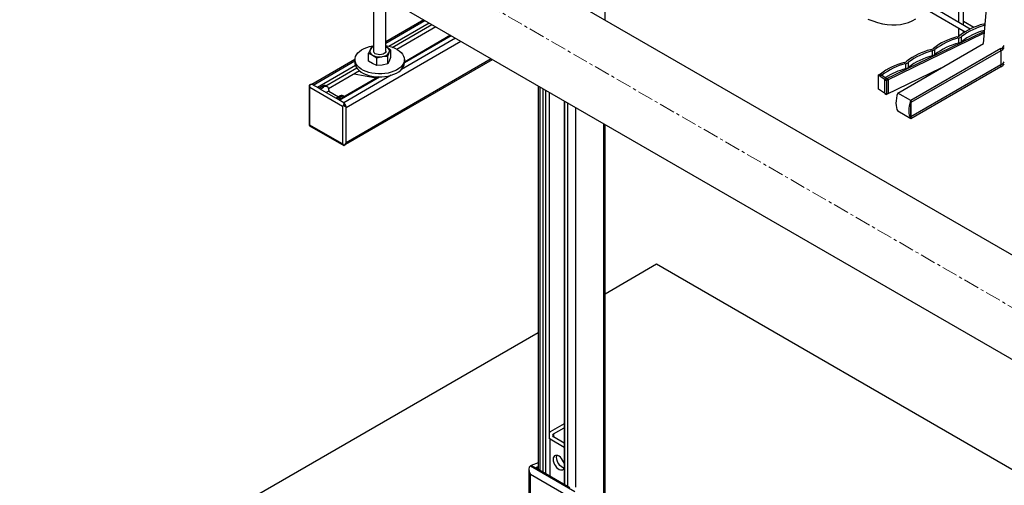
# Model space of a CAD drawing. Units: millimetres. Extents: x -3542 to 1905, y -859 to 2603.
# Drawn here: x 399 to 1196, y 1483 to 1860 of the extents above; entities that cross this region are included whole.
import ezdxf

# ---------------------------------------------------------------- set-up
doc = ezdxf.new("R2010")
doc.units = ezdxf.units.MM
doc.linetypes.add('CENTERX2', pattern=[20.32, 12.7, -2.54, 2.54, -2.54])
for name, color, linetype in [('CABLE_TRAY', 2, 'Continuous'), ('PIPE_SUPPORT', 5, 'Continuous'), ('PIPING', 3, 'Continuous')]:
    doc.layers.add(name, color=color, linetype=linetype)

msp = doc.modelspace()

# ---------------------------------------------------------------- linework, layer by layer
at = {"color": 7, "linetype": 'Continuous', "lineweight": 25}
for p, q in [((914.55, 1661.53), (872.94, 1637.5)), ((1320.71, 1427.06), (914.55, 1661.53)), ((818.68, 1606.18), (-499.66, 845.12))]:
    msp.add_line(p, q, dxfattribs=at)
at = {"layer": 'CABLE_TRAY', "linetype": 'Continuous', "lineweight": 25}
for p, q in [((1135.53, 1866.54), (1164.56, 1849.78)), ((1168.67, 1852.02), (1139.13, 1869.08)), ((1159.14, 1873.32), (1159.14, 1857.52)), ((1163.14, 1855.22), (1163.14, 1871.01)), ((1171.44, 1853.27), (1163.14, 1858.07)), ((1159.14, 1852.91), (1159.14, 1846.03)), ((1163.14, 1848.87), (1163.14, 1850.6))]:
    msp.add_line(p, q, dxfattribs=at)
at = {"layer": 'PIPE_SUPPORT', "linetype": 'Continuous', "lineweight": 25}
for p, q in [((872.94, 1859.17), (872.94, 1884.54)), ((685.38, 1876.58), (685.38, 1834.09)), ((695.38, 1834.09), (695.38, 1876.94)), ((726.17, 1859.43), (695.38, 1841.65)), ((695.38, 1840.63), (727.05, 1858.92)), ((730.59, 1856.88), (697.81, 1837.95)), ((700.64, 1837.14), (732.71, 1855.65)), ((735.89, 1853.82), (704.25, 1835.55)), ((663.2, 1788.58), (756.04, 1842.18)), ((751.8, 1844.63), (708.04, 1819.37)), ((747.83, 1846.93), (710.38, 1825.31)), ((710.38, 1824.8), (748.27, 1846.67)), ((682.65, 1835.29), (681.46, 1832.44)), ((683.85, 1837.59), (682.65, 1835.29)), ((685.38, 1837.92), (683.85, 1837.59)), ((695.38, 1837.7), (696.04, 1837.36)), ((696.04, 1837.36), (695.38, 1837.68)), ((699.3, 1835.2), (696.04, 1837.36)), ((698.11, 1832.9), (699.3, 1835.2)), ((699.3, 1835.2), (699.3, 1828.88)), ((670.38, 1827.22), (635.6, 1807.14)), ((636.51, 1806.65), (670.38, 1826.2)), ((663.02, 1758.88), (781.68, 1827.38)), ((780.8, 1827.89), (663.2, 1760)), ((670.38, 1827.23), (670.38, 1824.78)), ((681.46, 1826.12), (681.46, 1832.44)), ((681.46, 1832.44), (684.72, 1830.83)), ((684.72, 1823.97), (681.46, 1826.12)), ((684.72, 1830.83), (687.99, 1828.67)), ((687.99, 1828.67), (692.45, 1829.63)), ((687.99, 1822.35), (687.99, 1828.67)), ((692.45, 1829.63), (696.91, 1830.05)), ((696.91, 1830.05), (698.11, 1832.9)), ((696.91, 1823.73), (696.91, 1830.05)), ((698.11, 1826.04), (696.91, 1823.73)), ((699.3, 1828.88), (698.11, 1826.04)), ((710.38, 1824.78), (710.38, 1827.23)), ((670.82, 1822.37), (640.04, 1804.6)), ((646.74, 1806.02), (671.81, 1820.5)), ((673.94, 1818.05), (649.09, 1803.71)), ((687.99, 1822.35), (684.72, 1823.97)), ((692.45, 1822.77), (687.99, 1822.35)), ((696.91, 1823.73), (692.45, 1822.77)), ((689.49, 1813.25), (657.28, 1794.65)), ((657.72, 1794.4), (690.35, 1813.24)), ((699.75, 1814.58), (661.25, 1792.36)), ((687.69, 1812.21), (669.67, 1815.59)), ((633.27, 1806.37), (633.27, 1774.45)), ((634.47, 1807.11), (633.3, 1806.44)), ((633.3, 1806.44), (633.3, 1806.37)), ((633.85, 1804.91), (660.37, 1789.6)), ((633.85, 1774.29), (633.85, 1804.91)), ((641.09, 1804), (635.79, 1807.06)), ((641.09, 1804), (643.92, 1805.63)), ((642.16, 1803.38), (641.09, 1804)), ((642.16, 1803.38), (644.98, 1805.02)), ((654.9, 1796.03), (642.16, 1803.38)), ((643.92, 1805.63), (644.98, 1805.02)), ((647.98, 1805.31), (646.92, 1805.93)), ((649.23, 1802.57), (649.23, 1801.75)), ((818.68, 1806.02), (818.68, 1495.53)), ((820, 1805.26), (820, 1494.77)), ((822.47, 1803.83), (822.47, 1493.34)), ((824.6, 1802.61), (824.6, 1492.12)), ((649.23, 1801.75), (647.11, 1800.53)), ((649.23, 1801.75), (657.02, 1797.25)), ((654.9, 1796.03), (657.73, 1797.66)), ((655.96, 1795.42), (654.9, 1796.03)), ((655.96, 1795.42), (658.79, 1797.05)), ((661.26, 1792.36), (655.96, 1795.42)), ((657.73, 1797.66), (658.79, 1797.05)), ((661.79, 1797.35), (660.73, 1797.96)), ((827.78, 1800.77), (827.78, 1520.59)), ((660.37, 1789.6), (660.37, 1758.98)), ((663.2, 1759.59), (663.2, 1788.99)), ((839.71, 1793.88), (839.71, 1483.39)), ((840.15, 1793.63), (840.15, 1483.14)), ((842.63, 1792.2), (842.63, 1481.71)), ((848.99, 1788.52), (848.99, 1481.28)), ((633.27, 1774.45), (633.3, 1773.97)), ((633.3, 1773.97), (633.73, 1773.72)), ((633.71, 1773.69), (661.35, 1757.74)), ((660.37, 1758.98), (633.85, 1774.29)), ((871.62, 1775.46), (871.62, 1442.61)), ((872.94, 1444.45), (872.94, 1774.7)), ((661.35, 1757.75), (661.42, 1757.74)), ((661.42, 1757.74), (662.58, 1758.41)), ((839.71, 1532.45), (828.34, 1525.88)), ((827.78, 1525.51), (828.34, 1525.88)), ((831.17, 1524.25), (839.71, 1529.18)), ((831.17, 1524.25), (831.17, 1521.8)), ((828.34, 1520.17), (827.73, 1520.57)), ((828.34, 1520.17), (839.71, 1513.6)), ((828.34, 1489.96), (828.34, 1520.17)), ((839.71, 1516.87), (831.17, 1521.8)), ((818.68, 1500.75), (813.14, 1498.73)), ((811.26, 1495.73), (811.26, 1469.07)), ((813.14, 1498.73), (812.43, 1498.32)), ((812.43, 1498.32), (848.5, 1477.51)), ((812.43, 1491.79), (842.84, 1474.24)), ((812.43, 1469.75), (812.43, 1491.79)), ((817.84, 1496.02), (813.14, 1498.73)), ((817.84, 1497.51), (818.68, 1497.91)), ((817.84, 1497.51), (817.84, 1496.02)), ((844.5, 1480.63), (817.84, 1496.02))]:
    msp.add_line(p, q, dxfattribs=at)
at = {"layer": 'PIPE_SUPPORT', "linetype": 'Continuous', "lineweight": 25, "flags": 128}
for points in [[(704.52, 1835.4), (706.28, 1834.24), (707.75, 1832.95), (708.92, 1831.56), (709.75, 1830.1), (710.24, 1828.58), (710.38, 1827.04), (710.15, 1825.5), (709.58, 1824), (708.66, 1822.55), (707.41, 1821.18), (705.87, 1819.93), (704.04, 1818.8), (701.97, 1817.82), (699.7, 1817.02), (697.25, 1816.39), (694.69, 1815.96), (692.05, 1815.73), (689.38, 1815.7), (686.72, 1815.88), (684.13, 1816.26), (681.66, 1816.84), (679.34, 1817.61), (677.21, 1818.54), (675.32, 1819.63), (673.7, 1820.86), (672.38, 1822.2), (671.38, 1823.63), (670.72, 1825.12), (670.4, 1826.65), (670.45, 1828.2), (670.85, 1829.72), (671.6, 1831.2), (672.68, 1832.61), (674.08, 1833.93), (675.77, 1835.12), (677.72, 1836.17), (679.9, 1837.07), (682.26, 1837.79), (684.77, 1838.32), (685.38, 1838.41)], [(695.38, 1834.09), (695.31, 1833.6), (694.89, 1832.85), (694.15, 1832.19), (693.12, 1831.68), (691.89, 1831.34), (690.55, 1831.21), (689.19, 1831.29), (687.93, 1831.58), (686.84, 1832.05)], [(670.38, 1824.78), (670.4, 1824.2), (670.72, 1822.67), (671.38, 1821.18), (672.38, 1819.75), (673.7, 1818.41), (675.32, 1817.18), (677.21, 1816.09), (679.34, 1815.16), (681.66, 1814.39), (684.13, 1813.81), (686.72, 1813.43), (689.38, 1813.25), (692.05, 1813.28), (694.69, 1813.51), (697.25, 1813.94), (699.7, 1814.57), (701.97, 1815.37), (704.04, 1816.35), (705.87, 1817.48), (707.41, 1818.73), (708.66, 1820.1), (709.58, 1821.55), (710.15, 1823.05), (710.38, 1824.59), (710.38, 1824.78)], [(635.79, 1807.06), (635.74, 1807.03), (635.63, 1807.01), (635.15, 1806.97), (633.77, 1806.66), (633.3, 1806.44)], [(661.42, 1757.74), (662.15, 1758.31), (663.05, 1759.43), (663.11, 1759.51), (663.16, 1759.57), (663.2, 1759.59)], [(839.71, 1500.38), (839.25, 1501.68), (838.57, 1503.02), (837.71, 1504.25), (836.73, 1505.3), (835.68, 1506.12), (834.62, 1506.67), (833.59, 1506.9), (832.67, 1506.82), (831.89, 1506.42), (831.31, 1505.73), (830.94, 1504.79), (830.82, 1503.63)], [(830.82, 1503.63), (830.94, 1502.34), (831.31, 1500.97), (831.89, 1499.6), (832.67, 1498.31), (833.59, 1497.16), (834.62, 1496.21), (835.68, 1495.53), (836.73, 1495.13), (837.71, 1495.06), (838.57, 1495.3), (839.25, 1495.85), (839.71, 1496.62)], [(833.65, 1505.27), (833.77, 1506.42), (833.9, 1506.86)], [(839.75, 1496.73), (839.56, 1496.77), (838.51, 1497.16), (837.44, 1497.85), (836.42, 1498.79), (835.5, 1499.94), (834.72, 1501.23), (834.13, 1502.6), (833.77, 1503.97), (833.65, 1505.27)]]:
    msp.add_lwpolyline(points, dxfattribs=at)
at = {"layer": 'PIPE_SUPPORT', "linetype": 'Continuous', "lineweight": 25}
for centre, radius, start, end in [((685.97, 1834.12), 3.52, 160.539, 249.25792), ((687.44, 1832.62), 5.48, 112.07147, 150.85426), ((687.86, 1834.33), 2.49, 185.38279, 245.93735), ((691.9, 1812.49), 26.16, 61.14448, 82.35073), ((694.79, 1834.07), 3.52, 340.539, 69.25792), ((690.37, 1841.73), 12.28, 242.64283, 279.7711), ((692.01, 1836.92), 7.3, 273.4335, 326.56112), ((635.08, 1805.84), 1.41, 59.55546, 115.54336), ((645.68, 1803.18), 3.02, 65.69288, 125.61758), ((646.64, 1802.99), 2.62, 350.78596, 129.20329), ((659.48, 1795.21), 3.02, 65.69288, 125.61758), ((660.52, 1794.79), 2.85, 61.83324, 127.47099), ((665.25, 1791.58), 4.07, 168.94127, 199.61482), ((658.5, 1788.52), 4.72, 5.71476, 54.28524), ((665.53, 1794.33), 5.83, 225.06552, 246.3737), ((661.81, 1759.57), 1.39, 303.9179, 0.98556), ((831.64, 1523.02), 1.31, 110.78342, 249.21658)]:
    msp.add_arc(centre, radius, start, end, dxfattribs=at)
for centre, major_axis, ratio, start_param, end_param in [((635.27, 1805.73), (-1.41, 2.45), 0.577335, 0.969522, 1.570756), ((661.78, 1790.42), (2, 1.15), 0.00007, 1.75492, 2.356154), ((635.27, 1775.11), (2, 1.15), 0.00007, 2.356154, 2.957387), ((661.78, 1759.8), (-1.41, 2.45), 0.577335, 1.570756, 2.171989), ((815.26, 1493.43), (-2.83, 4.9), 0.577335, 6.283145, 7.853941), ((819.26, 1496.69), (2, -0.14), 0.526014, 2.392216, 3.963013)]:
    msp.add_ellipse(centre, major_axis=major_axis, ratio=ratio, start_param=start_param, end_param=end_param, dxfattribs=at)
at = {"layer": 'PIPING', "linetype": 'CENTERX2', "lineweight": 18}
msp.add_line((530.48, 2014.63), (1488.4, 1461.64), dxfattribs=at)
at = {"layer": 'PIPING', "linetype": 'Continuous', "lineweight": 25}
for p, q in [((1356.88, 1579.8), (710.58, 1952.9)), ((674, 1889.54), (1308.58, 1523.21)), ((1179.25, 1840.19), (1182.79, 1878.97)), ((1099.48, 1811.28), (1180.18, 1850.37)), ((1100.76, 1810.39), (1180.03, 1848.79)), ((1159.2, 1844.73), (1159.2, 1840.65)), ((1161.5, 1841.76), (1161.5, 1845.84)), ((1109.95, 1800.19), (1179.25, 1840.19)), ((1193.39, 1836.11), (1120.56, 1794.06)), ((1193.39, 1834.48), (1120.56, 1792.43)), ((1137.75, 1834.34), (1137.75, 1830.26)), ((1140.05, 1831.37), (1140.05, 1835.45)), ((1193.39, 1834.48), (1193.39, 1836.11)), ((1193.39, 1834.48), (1193.39, 1823.04)), ((1144.69, 1820.24), (1100.76, 1798.96)), ((1116.3, 1823.95), (1116.3, 1819.87)), ((1118.6, 1820.98), (1118.6, 1825.06)), ((1193.39, 1823.04), (1120.56, 1781)), ((1193.39, 1821.41), (1120.56, 1779.37)), ((1193.39, 1821.41), (1193.39, 1823.04)), ((1095.87, 1815.56), (1094.33, 1814.81)), ((1094.33, 1814.81), (1100.76, 1810.39)), ((1094.33, 1803.38), (1094.33, 1814.81)), ((1095.87, 1815.56), (1102.29, 1811.13)), ((1099.48, 1811.28), (1100.76, 1810.39)), ((1099.48, 1799.84), (1099.48, 1811.28)), ((1102.29, 1811.13), (1100.76, 1810.39)), ((1100.76, 1810.39), (1100.76, 1798.96)), ((1102.29, 1811.13), (1102.29, 1799.7)), ((1100.76, 1798.96), (1094.33, 1803.38)), ((1099.48, 1799.84), (1100.76, 1798.96)), ((1102.29, 1799.7), (1100.76, 1798.96)), ((1120.56, 1794.06), (1109.95, 1800.19)), ((1120.56, 1792.43), (1120.56, 1794.06)), ((1120.56, 1794.06), (1120.56, 1779.37)), ((1120.56, 1781), (1120.56, 1792.43)), ((1120.56, 1779.37), (1109.95, 1785.49)), ((1120.56, 1779.37), (1120.56, 1781))]:
    msp.add_line(p, q, dxfattribs=at)
at = {"layer": 'PIPING', "linetype": 'Continuous', "lineweight": 25, "flags": 128}
for points in [[(1085.74, 1860.07), (1089.72, 1858.51), (1093.65, 1857.26), (1097.52, 1856.31), (1101.32, 1855.69), (1105.02, 1855.38), (1108.62, 1855.4), (1112.1, 1855.73), (1115.45, 1856.38), (1118.65, 1857.35), (1121.7, 1858.64), (1124.58, 1860.23)], [(1095.87, 1815.56), (1095.62, 1815.38), (1095.51, 1815.16), (1095.55, 1814.94), (1095.74, 1814.74), (1096.05, 1814.6), (1096.42, 1814.54), (1096.81, 1814.56), (1097.15, 1814.67)], [(1109.95, 1800.19), (1109.3, 1798.06), (1108.82, 1795.96), (1108.54, 1793.92), (1108.44, 1791.96), (1108.54, 1790.12), (1108.82, 1788.41), (1109.3, 1786.86), (1109.95, 1785.49)], [(1120.56, 1779.37), (1119.91, 1780.74), (1119.43, 1782.29), (1119.14, 1784), (1119.05, 1785.84), (1119.14, 1787.8), (1119.43, 1789.84), (1119.91, 1791.94), (1120.56, 1794.06)]]:
    msp.add_lwpolyline(points, dxfattribs=at)
at = {"layer": 'PIPING', "linetype": 'Continuous', "lineweight": 25}
for centre, radius, start, end in [((1192.38, 1804.72), 52.91, 104.24502, 127.44623), ((1193.67, 1803.83), 52.91, 104.24502, 127.44623), ((1193.56, 1799.93), 52.71, 104.65237, 127.46747), ((1177.94, 1862.14), 6.3, 283.07604, 296.3659), ((1170.93, 1794.33), 52.91, 104.24502, 127.44623), ((1172.22, 1793.44), 52.91, 104.24502, 127.44623), ((1156.84, 1850.77), 5.27, 281.82148, 309.86978), ((1158.12, 1849.89), 5.27, 281.82148, 309.86978), ((1149.49, 1783.94), 52.91, 104.24502, 127.44623), ((1150.77, 1783.05), 52.91, 104.24502, 127.44623), ((1135.39, 1840.38), 5.27, 281.82148, 309.86978), ((1136.67, 1839.5), 5.27, 281.82148, 309.86978), ((1172.22, 1789.36), 52.91, 104.24502, 127.44623), ((1158.12, 1845.8), 5.27, 281.82148, 309.86978), ((1190.5, 1842.3), 6.83, 295.00234, 326.77831), ((1190.5, 1840.67), 6.83, 295.00234, 326.77831), ((1113.94, 1829.99), 5.27, 281.82148, 309.86978), ((1150.77, 1778.97), 52.91, 104.24502, 127.44623), ((1136.67, 1835.41), 5.27, 281.82148, 309.86978), ((1128.04, 1773.55), 52.91, 104.24502, 127.44623), ((1129.32, 1772.66), 52.91, 104.24502, 127.44623), ((1130.77, 1764.95), 56.79, 104.75764, 122.7779), ((1115.22, 1829.11), 5.27, 281.82148, 309.86978), ((1115.22, 1825.02), 5.27, 281.82148, 309.86978), ((1190.5, 1829.24), 6.83, 295.00234, 326.77831), ((1190.5, 1827.6), 6.83, 295.00234, 326.77831)]:
    msp.add_arc(centre, radius, start, end, dxfattribs=at)

doc.saveas('drawing.dxf')
